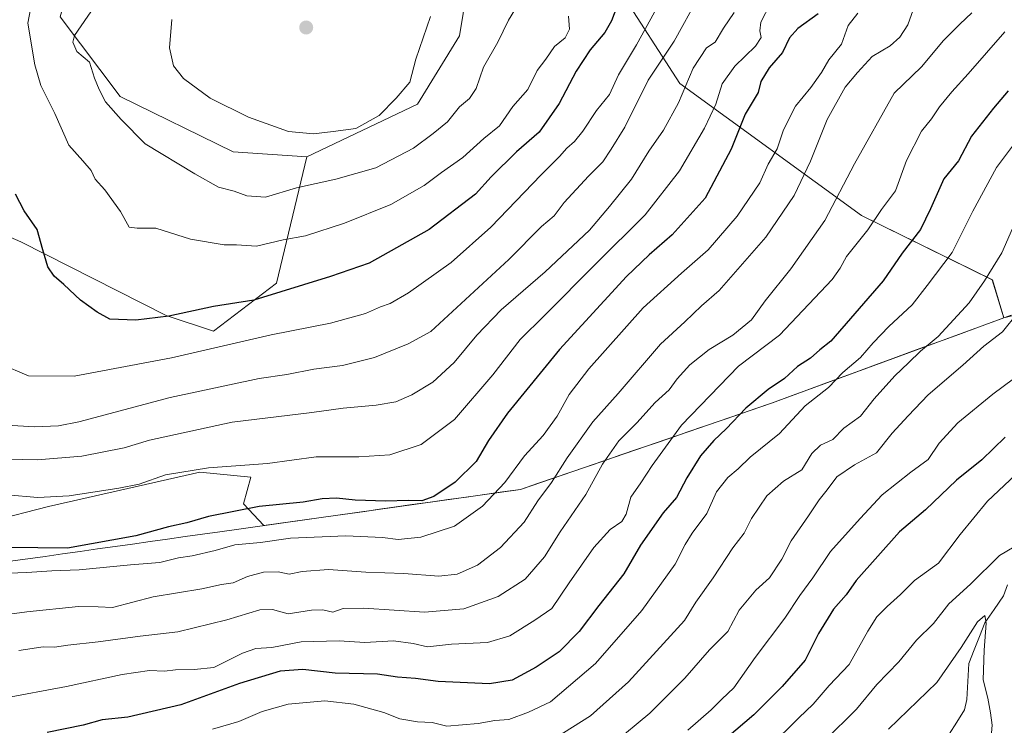
# Model space of a CAD drawing. Units: metres. Extents: x 654893 to 658350, y 4744055 to 4746446.
# Drawn here: x 656454 to 656719, y 4745471 to 4745661 of the extents above; entities that cross this region are included whole.
import ezdxf

# ---------------------------------------------------------------- set-up
doc = ezdxf.new("R2010")
doc.units = ezdxf.units.M
doc.header["$MEASUREMENT"] = 0
for name, color, linetype, lineweight in [('Arbolado forestal CxS', 92, 'Continuous', 0), ('Carátula', 7, 'Continuous', 5), ('Corriente natural lineal', 142, 'Continuous', 13), ('Curva de nivel maestra', 36, 'Continuous', 30), ('Curva de nivel normal', 36, 'Continuous', 0), ('Entidad de ámbito territorial', 19, 'Continuous', 0), ('Entidad de ámbito territorial CxS', 92, 'Continuous', 0), ('Matorral CxS', 135, 'Continuous', 0), ('Municipio', 9, 'Continuous', 13), ('Municipio CxS', 142, 'Continuous', 0), ('Pastizal CxS', 92, 'Continuous', 0), ('Punto de cota en terreno', 7, 'Continuous', 0)]:
    doc.layers.add(name, color=color, linetype=linetype, lineweight=lineweight)

# ---------------------------------------------------------------- blocks, each defined once
blk = doc.blocks.new('*U151')
at = {"layer": 'Arbolado forestal CxS', "color": 92, "linetype": 'Continuous', "lineweight": 0}
for points in [[(656861.4613, 4745599.2237, 900.6176), (656822.4175, 4745607.1301, 888.222), (656775.7569, 4745591.2461, 881.8399), (656751.9303, 4745589.2609, 877.83), (656718.8241, 4745580.8257, 884.1239), (656715.7457, 4745591.1143, 888.0279), (656680.5095, 4745608.4011, 904.9092), (656631.6497, 4745643.9269, 934.2111), (656615.3815, 4745669.1197, 948.5598), (656617.0477, 4745685.6733, 952.4098), (656637.7747, 4745703.7767, 947.5187), (656696.2141, 4745740.9543, 936.1384), (656710.3843, 4745765.0547, 939.0962), (656734.4725, 4745791.9899, 944.7245), (656782.6463, 4745777.8127, 936.7593), (656808.1511, 4745787.7363, 942.8925), (656823.7379, 4745783.4833, 945.522), (656839.3231, 4745749.4585, 945.9776), (656864.8275, 4745743.7875, 941.9019)], [(656592.0313, 4745828.9213, 961.7603), (656595.2857, 4745805.3251, 965.2024), (656589.5899, 4745797.1883, 964.1101), (656583.8941, 4745798.0013, 963.0067), (656574.1303, 4745806.1381, 959.8111), (656570.0613, 4745809.3931, 958.3099), (656569.1607, 4745809.0455, 958.1167), (656563.7573, 4745806.9601, 957.1888), (656550.4709, 4745758.4495, 958.7484), (656487.4823, 4745715.4229, 954.4859), (656469.6803, 4745695.6435, 955.5303), (656468.9671, 4745677.1557, 958.3466), (656464.7387, 4745661.8363, 958.9938), (656480.9523, 4745640.4577, 961.0253), (656511.3545, 4745625.5697, 961.9895), (656531.1881, 4745624.1513, 961.4073), (656523.0297, 4745590.2113, 949.2152), (656506.0449, 4745577.2477, 945.1957), (656493.2611, 4745581.5117, 948.5954), (656454.1721, 4745601.2857, 949.1908), (656431.7657, 4745611.1307, 944.6667)]]:
    blk.add_polyline3d(points, dxfattribs=at)
blk = doc.blocks.new('*U190')
at = {"layer": 'Curva de nivel normal', "color": 36, "linetype": 'Continuous', "lineweight": 0}
blk.add_polyline3d([(656627.24, 4745667.64, 945), (656619.9, 4745654.31, 945), (656615.07, 4745646.28, 945), (656612.71, 4745640.99, 945), (656609.15, 4745636.7, 945), (656605.5, 4745631.13, 945), (656603.24, 4745628.3, 945), (656601.2, 4745626.55, 945), (656599.21, 4745624.27, 945), (656594.23, 4745619.38, 945), (656580.74, 4745605.29, 945), (656570.04, 4745595.71, 945), (656558.57, 4745587.56, 945), (656553.6, 4745584.68, 945), (656551.03, 4745583.81, 945), (656547, 4745582.01, 945), (656537.54, 4745579.4, 945), (656521.6, 4745576.29, 945), (656494.75, 4745570.09, 945), (656468.56, 4745565.14, 945), (656456.2, 4745565.2, 945), (656448.52, 4745568.44, 945)], dxfattribs=at)
blk = doc.blocks.new('*U197')
at = {"layer": 'Curva de nivel normal', "color": 36, "linetype": 'Continuous', "lineweight": 0}
blk.add_polyline3d([(656601.65, 4745662.03, 955), (656601.87, 4745658.58, 955), (656600.72, 4745656.27, 955), (656597.84, 4745653.87, 955), (656595.5, 4745650.51, 955), (656593.15, 4745647.46, 955), (656590.67, 4745642.29, 955), (656586.62, 4745637.74, 955), (656583.02, 4745632.57, 955), (656578.82, 4745629.11, 955), (656573.15, 4745624.04, 955), (656567.42, 4745620, 955), (656562.76, 4745616.49, 955), (656553.78, 4745611.37, 955), (656541.34, 4745606.32, 955), (656530.82, 4745602.97, 955), (656524.84, 4745601.85, 955), (656517.6, 4745600.16, 955), (656512.24, 4745600.49, 955), (656508.92, 4745600.48, 955), (656499.82, 4745602.01, 955), (656490.48, 4745605.02, 955), (656485.48, 4745604.95, 955), (656483.38, 4745605.22, 955), (656481.01, 4745609.52, 955), (656476.78, 4745615.29, 955), (656474.16, 4745618.22, 955), (656473.09, 4745620.49, 955), (656470.82, 4745623.15, 955), (656467.08, 4745627.33, 955), (656463.32, 4745635.82, 955), (656459.51, 4745643.39, 955), (656457.93, 4745648.98, 955), (656456.06, 4745660.18, 955), (656457.42, 4745667.31, 955)], dxfattribs=at)
blk = doc.blocks.new('*U198')
at = {"layer": 'Curva de nivel normal', "color": 36, "linetype": 'Continuous', "lineweight": 0}
blk.add_polyline3d([(656679.56, 4745662.85, 920), (656676.91, 4745659.51, 920), (656675.12, 4745654.51, 920), (656671.77, 4745650.33, 920), (656669.76, 4745646.91, 920), (656666.86, 4745642.83, 920), (656662.72, 4745637.8, 920), (656659.53, 4745631.47, 920), (656657.77, 4745626.34, 920), (656655.41, 4745622.18, 920), (656653.14, 4745617.18, 920), (656647.02, 4745608.18, 920), (656639.27, 4745599.18, 920), (656632.05, 4745592.85, 920), (656621.76, 4745583.5, 920), (656607.07, 4745567.16, 920), (656601.78, 4745560.18, 920), (656598.62, 4745554.34, 920), (656594.85, 4745549.17, 920), (656589.78, 4745543.68, 920), (656584.47, 4745536.51, 920), (656578.45, 4745530.18, 920), (656570.92, 4745524.73, 920), (656561.86, 4745521.84, 920), (656555.74, 4745521.18, 920), (656551.52, 4745521.72, 920), (656541.65, 4745522.17, 920), (656526.77, 4745521.51, 920), (656518.68, 4745520.36, 920), (656511.81, 4745519.74, 920), (656506.53, 4745518.19, 920), (656500.34, 4745516.76, 920), (656496.62, 4745516.22, 920), (656491.6, 4745515.03, 920), (656483.71, 4745514.4, 920), (656469.84, 4745513, 920), (656462.54, 4745512.77, 920), (656455.77, 4745512.31, 920), (656450.95, 4745512.16, 920)], dxfattribs=at)
blk = doc.blocks.new('*U201')
at = {"layer": 'Curva de nivel normal', "color": 36, "linetype": 'Continuous', "lineweight": 0}
blk.add_polyline3d([(656655.98, 4745665.51, 930), (656653.4, 4745660.49, 930), (656653.16, 4745658.09, 930), (656653.53, 4745656.28, 930), (656652.01, 4745654.01, 930), (656646.45, 4745648.64, 930), (656642.99, 4745643.85, 930), (656641.29, 4745638.37, 930), (656638.29, 4745631.94, 930), (656631.5, 4745620.46, 930), (656622.28, 4745608.55, 930), (656608.96, 4745595.43, 930), (656595.19, 4745581.47, 930), (656588.62, 4745574.98, 930), (656581.22, 4745565.51, 930), (656570.9, 4745553.51, 930), (656561.93, 4745546.76, 930), (656553.48, 4745544, 930), (656545.21, 4745543.45, 930), (656533.66, 4745543.42, 930), (656520.56, 4745541.67, 930), (656504.7, 4745540.43, 930), (656493.15, 4745538.62, 930), (656486.01, 4745536.11, 930), (656480.54, 4745534.96, 930), (656467.15, 4745532.96, 930), (656458.73, 4745532.5, 930), (656450.43, 4745533.23, 930)], dxfattribs=at)
blk = doc.blocks.new('*U203')
at = {"layer": 'Curva de nivel normal', "color": 36, "linetype": 'Continuous', "lineweight": 0}
blk.add_polyline3d([(656588.14, 4745665.34, 960), (656585.45, 4745661, 960), (656582.64, 4745655.1, 960), (656578.72, 4745648.32, 960), (656576.78, 4745642.6, 960), (656574.96, 4745639.88, 960), (656572.25, 4745637.61, 960), (656569.01, 4745633.58, 960), (656565.15, 4745630.48, 960), (656559.89, 4745626.54, 960), (656549.77, 4745621.24, 960), (656539.02, 4745618.15, 960), (656528.41, 4745615.88, 960), (656520.08, 4745613.31, 960), (656514.99, 4745613.69, 960), (656511.65, 4745614.92, 960), (656507.35, 4745616, 960), (656501.06, 4745619.66, 960), (656487.68, 4745627.71, 960), (656481.22, 4745634.25, 960), (656476.93, 4745638.96, 960), (656475.3, 4745642.32, 960), (656474.04, 4745645.4, 960), (656472.63, 4745649.72, 960), (656469.26, 4745652.54, 960), (656468.14, 4745655.06, 960), (656468.62, 4745656.85, 960), (656474.02, 4745664.68, 960)], dxfattribs=at)
blk = doc.blocks.new('*U226')
at = {"layer": 'Curva de nivel normal', "color": 36, "linetype": 'Continuous', "lineweight": 0}
blk.add_polyline3d([(656636.62, 4745667.28, 940), (656630.04, 4745655.31, 940), (656623.12, 4745644.79, 940), (656616.77, 4745632.16, 940), (656613.16, 4745626.27, 940), (656610.9, 4745622.87, 940), (656606.97, 4745619.03, 940), (656600.43, 4745611.89, 940), (656597.78, 4745608.34, 940), (656594.39, 4745605.43, 940), (656585.54, 4745596.58, 940), (656564.54, 4745577.21, 940), (656558.48, 4745573.84, 940), (656549.4, 4745570.18, 940), (656540.82, 4745567.98, 940), (656533.07, 4745567.02, 940), (656525.82, 4745565.61, 940), (656518.32, 4745564.49, 940), (656494.39, 4745559.42, 940), (656469.74, 4745552.89, 940), (656464.31, 4745551.81, 940), (656457.81, 4745551.5, 940), (656450.41, 4745552, 940)], dxfattribs=at)
blk = doc.blocks.new('*U230')
at = {"layer": 'Curva de nivel normal', "color": 36, "linetype": 'Continuous', "lineweight": 0}
blk.add_polyline3d([(656646.23, 4745663.01, 935), (656643.38, 4745658.83, 935), (656641.16, 4745655.07, 935), (656638.82, 4745653.54, 935), (656635.18, 4745648.04, 935), (656631.25, 4745638.76, 935), (656627.2, 4745631.38, 935), (656623.25, 4745625.76, 935), (656618.58, 4745618.21, 935), (656612.71, 4745610.81, 935), (656607.3, 4745604.48, 935), (656595.33, 4745593.28, 935), (656583.54, 4745583.04, 935), (656576.92, 4745576.17, 935), (656570.83, 4745568.79, 935), (656565.07, 4745563.57, 935), (656559.48, 4745560.12, 935), (656555.15, 4745558.26, 935), (656549.88, 4745557.32, 935), (656540.99, 4745556.54, 935), (656532.49, 4745555.34, 935), (656511.05, 4745552.75, 935), (656488.82, 4745547.95, 935), (656482, 4745545.88, 935), (656470.57, 4745543.58, 935), (656458.67, 4745542.62, 935), (656446.82, 4745542.92, 935)], dxfattribs=at)
blk = doc.blocks.new('*U238')
at = {"layer": 'Curva de nivel maestra', "color": 36, "linetype": 'Continuous', "lineweight": 30}
blk.add_polyline3d([(656668.89, 4745662.65, 925), (656663.36, 4745658.72, 925), (656661.11, 4745656.2, 925), (656659.26, 4745652.27, 925), (656655.69, 4745648.18, 925), (656653.42, 4745644.51, 925), (656652.67, 4745641.51, 925), (656649.16, 4745635.69, 925), (656645.44, 4745626.23, 925), (656638.43, 4745613.03, 925), (656629.58, 4745603.18, 925), (656623.32, 4745597.85, 925), (656617.21, 4745592, 925), (656599.2, 4745572.34, 925), (656585.22, 4745555.18, 925), (656580.08, 4745547.85, 925), (656576.8, 4745542.2, 925), (656571.12, 4745536.59, 925), (656565.39, 4745532.73, 925), (656562.15, 4745531.59, 925), (656558.45, 4745531.68, 925), (656552.42, 4745531.5, 925), (656544.15, 4745531.76, 925), (656539.15, 4745532.32, 925), (656535.32, 4745532.1, 925), (656530.16, 4745531.22, 925), (656518.32, 4745530.1, 925), (656504.66, 4745527.4, 925), (656498.86, 4745525.64, 925), (656493.91, 4745524.58, 925), (656485.15, 4745522.17, 925), (656466.69, 4745518.86, 925), (656450.8, 4745519.01, 925)], dxfattribs=at)
blk = doc.blocks.new('*U242')
at = {"layer": 'Curva de nivel maestra', "color": 36, "linetype": 'Continuous', "lineweight": 30}
blk.add_polyline3d([(656615.38, 4745666.55, 950), (656613.24, 4745660.79, 950), (656611.41, 4745657.63, 950), (656607.42, 4745652.96, 950), (656603.65, 4745647.29, 950), (656599.11, 4745638.51, 950), (656593.74, 4745630.85, 950), (656587.67, 4745625.51, 950), (656580.85, 4745618.83, 950), (656576.62, 4745614.11, 950), (656564.15, 4745604.6, 950), (656547.92, 4745595.54, 950), (656537.55, 4745591.95, 950), (656516.93, 4745585.6, 950), (656506.02, 4745583.87, 950), (656493.98, 4745581.29, 950), (656485.15, 4745580.2, 950), (656478.17, 4745580.5, 950), (656474.72, 4745582.42, 950), (656470.21, 4745585.58, 950), (656465.78, 4745589.81, 950), (656463.11, 4745592.09, 950), (656461.42, 4745594.61, 950), (656460.05, 4745599.13, 950), (656458.53, 4745604.62, 950), (656455.03, 4745609.62, 950), (656452.7, 4745614.1, 950)], dxfattribs=at)
blk = doc.blocks.new('5PATER')
at = {"layer": 'Carátula', "linetype": 'Continuous', "lineweight": 5}
h = blk.add_hatch(color=250, dxfattribs=at)
edge = h.paths.add_edge_path()
edge.add_ellipse((0, 0.01), major_axis=(-1.33, -1.34), ratio=0.999422, start_angle=0, end_angle=360)

msp = doc.modelspace()

# ---------------------------------------------------------------- linework, layer by layer
at = {"layer": 'Arbolado forestal CxS', "color": 92, "linetype": 'Continuous', "lineweight": 0}
for points in [[(656592.03, 4745828.92, 961.76), (656595.29, 4745805.33, 965.2), (656589.59, 4745797.19, 964.11), (656583.89, 4745798, 963.01), (656574.13, 4745806.14, 959.81), (656570.06, 4745809.39, 958.31), (656569.16, 4745809.05, 958.12), (656563.76, 4745806.96, 957.19), (656550.47, 4745758.45, 958.75), (656487.48, 4745715.42, 954.49), (656469.68, 4745695.64, 955.53), (656468.97, 4745677.16, 958.35), (656464.74, 4745661.84, 958.99), (656480.95, 4745640.46, 961.03), (656511.35, 4745625.57, 961.99), (656531.19, 4745624.15, 961.41)], [(656864.83, 4745743.79, 941.9), (656839.32, 4745749.46, 945.98), (656823.74, 4745783.48, 945.52), (656808.15, 4745787.74, 942.89), (656782.65, 4745777.81, 936.76), (656734.47, 4745791.99, 944.72), (656710.38, 4745765.05, 939.1), (656696.21, 4745740.95, 936.14), (656637.77, 4745703.78, 947.52), (656617.05, 4745685.67, 952.41), (656615.38, 4745669.12, 948.56), (656631.65, 4745643.93, 934.21), (656680.51, 4745608.4, 904.91), (656715.75, 4745591.11, 888.03), (656718.82, 4745580.83, 884.12)], [(656531.19, 4745624.15, 961.41), (656523.03, 4745590.21, 949.22), (656506.04, 4745577.25, 945.2), (656493.26, 4745581.51, 948.6), (656454.17, 4745601.29, 949.19), (656431.77, 4745611.13, 944.67), (656421.74, 4745600.81, 942.29), (656416.15, 4745591.2, 941.13), (656430.16, 4745554.03, 938.27), (656417.33, 4745542.44, 933.12), (656396.16, 4745522.88, 927.11), (656370.4, 4745500.89, 923.65), (656371.34, 4745480.56, 917.61), (656384.79, 4745473.54, 911.61)], [(656430.8, 4745522.21, 924.7), (656461.64, 4745530.09, 927.4), (656502.33, 4745539.28, 928.04), (656516.11, 4745537.96, 927.67), (656514.14, 4745530.74, 923.31), (656519.58, 4745524.91, 919.92), (656538.88, 4745527.63, 920.86), (656588.73, 4745534.65, 915.66), (656656.25, 4745557.85, 896.51), (656712.03, 4745578.35, 885.03), (656718.82, 4745580.83, 884.12), (656751.93, 4745589.26, 877.83), (656775.76, 4745591.25, 881.84), (656822.42, 4745607.13, 888.22), (656861.46, 4745599.22, 900.62)], [(657076.1, 4745517.25, 987.01), (657072.64, 4745516.64, 986.11), (657068.89, 4745515.98, 985.09), (657057.96, 4745515.6, 982.32), (657045.87, 4745515.24, 978.65), (657028.96, 4745514.79, 973.19), (657025.03, 4745514.69, 971.94), (656994.67, 4745513.24, 961.72), (656979.68, 4745512.46, 956.28), (656966.47, 4745511.87, 951.04), (656955.64, 4745512.25, 947.15), (656946.19, 4745513.19, 943.68), (656929.85, 4745514.39, 937.93), (656889.93, 4745525.72, 926.83), (656871.06, 4745551.53, 918.48), (656864.15, 4745580.95, 906.55), (656861.46, 4745599.22, 900.62), (656822.42, 4745607.13, 888.22), (656775.76, 4745591.25, 881.84), (656751.93, 4745589.26, 877.83), (656718.82, 4745580.83, 884.12)], [(657076.1, 4745517.25, 987.01), (657072.64, 4745516.64, 986.11), (657068.89, 4745515.98, 985.09), (657057.96, 4745515.6, 982.32), (657045.87, 4745515.24, 978.65), (657028.96, 4745514.79, 973.19), (657025.03, 4745514.69, 971.94), (656994.67, 4745513.24, 961.72), (656979.68, 4745512.46, 956.28), (656966.47, 4745511.87, 951.04), (656955.64, 4745512.25, 947.15), (656946.19, 4745513.19, 943.68), (656929.85, 4745514.39, 937.93), (656889.93, 4745525.72, 926.83), (656871.06, 4745551.53, 918.48), (656864.15, 4745580.95, 906.55), (656861.46, 4745599.22, 900.62), (656822.42, 4745607.13, 888.22), (656775.76, 4745591.25, 881.84), (656751.93, 4745589.26, 877.83), (656718.82, 4745580.83, 884.12)], [(656718.82, 4745580.83, 884.12), (656712.03, 4745578.35, 885.03), (656656.25, 4745557.85, 896.51), (656588.73, 4745534.65, 915.66), (656538.88, 4745527.63, 920.86), (656519.58, 4745524.91, 919.92), (656514.14, 4745530.74, 923.31), (656516.11, 4745537.96, 927.67), (656502.33, 4745539.28, 928.04), (656461.64, 4745530.09, 927.4), (656430.8, 4745522.21, 924.7), (656418.33, 4745512.37, 920.59), (656406.51, 4745494, 914.14), (656401.66, 4745486.98, 912.35), (656399.83, 4745485.46, 912.15), (656385.39, 4745474.01, 911.62), (656384.79, 4745473.54, 911.61)]]:
    msp.add_polyline3d(points, dxfattribs=at)
at = {"layer": 'Corriente natural lineal', "color": 142, "linetype": 'Continuous', "lineweight": 13}
msp.add_polyline3d([(656719.79, 4745509, 862.38), (656718.77, 4745506.03, 861.99), (656716.25, 4745502.38, 860.75), (656713.72, 4745498.72, 860.63), (656712.29, 4745495.09, 859.54), (656710.85, 4745491.46, 859.12), (656709.42, 4745487.83, 859.11), (656709.13, 4745482.95, 858.74), (656708.84, 4745478.07, 857.56), (656708.24, 4745475.31, 857.39), (656706.19, 4745472.04, 857.39), (656704.14, 4745468.76, 857.06), (656702.09, 4745465.49, 855.68), (656700.53, 4745462.26, 854.81), (656698.97, 4745459.03, 854.4), (656697.42, 4745455.8, 853.96), (656696.63, 4745451.28, 853.25), (656695.84, 4745446.76, 852.35), (656696.42, 4745443.88, 851.72), (656697, 4745441, 851.89)], dxfattribs=at)
at = {"layer": 'Curva de nivel maestra', "color": 36, "linetype": 'Continuous', "lineweight": 30}
for points in [[(656719.99, 4745642, 900), (656716.1, 4745637.25, 900), (656710.14, 4745629.72, 900), (656706.62, 4745623.08, 900), (656702.7, 4745618.26, 900), (656699.14, 4745610.19, 900), (656696.45, 4745604.59, 900), (656691.49, 4745598.26, 900), (656686.38, 4745590.84, 900), (656672.26, 4745574.53, 900), (656669.34, 4745572.21, 900), (656666.82, 4745569.99, 900), (656663.28, 4745567.76, 900), (656659.79, 4745564.5, 900), (656655.41, 4745561.6, 900), (656649.34, 4745556.53, 900), (656644.06, 4745550.94, 900), (656640.72, 4745547.85, 900), (656637.16, 4745543.74, 900), (656633.5, 4745537.76, 900), (656630.72, 4745532.49, 900), (656627.12, 4745528.37, 900), (656621.04, 4745519.68, 900), (656616.57, 4745511.98, 900), (656609.78, 4745503.39, 900), (656604.53, 4745496.39, 900), (656599.08, 4745490.94, 900), (656592.89, 4745486.81, 900), (656586.45, 4745483.27, 900), (656580.34, 4745482.36, 900), (656566.58, 4745482.94, 900), (656560.4, 4745483.72, 900), (656555.59, 4745484.11, 900), (656550.24, 4745484.89, 900), (656538.8, 4745485.16, 900), (656530.11, 4745486.14, 900), (656524.03, 4745485.72, 900), (656513.03, 4745482.38, 900), (656497.28, 4745476.66, 900), (656482.96, 4745473.35, 900), (656476.04, 4745472.64, 900), (656470.96, 4745471.18, 900), (656461.22, 4745469.24, 900)], [(656719.23, 4745548.77, 875), (656712.95, 4745542.66, 875), (656706.07, 4745537.16, 875), (656697.72, 4745529.13, 875), (656690.78, 4745523.2, 875), (656679.08, 4745510.18, 875), (656676.35, 4745506.32, 875), (656672.99, 4745502.39, 875), (656668.92, 4745495.87, 875), (656665.37, 4745488.72, 875), (656659.16, 4745481.58, 875), (656651.55, 4745473.97, 875), (656640.06, 4745464.2, 875)]]:
    msp.add_polyline3d(points, dxfattribs=at)
at = {"layer": 'Curva de nivel normal', "color": 36, "linetype": 'Continuous', "lineweight": 0}
for points in [[(656449.78, 4745500.86, 915), (656455.77, 4745501.74, 915), (656469.68, 4745503.12, 915), (656475.03, 4745503.06, 915), (656478.82, 4745502.89, 915), (656489.79, 4745505.76, 915), (656502.91, 4745507.93, 915), (656508.24, 4745509.08, 915), (656511.35, 4745509.47, 915), (656515.21, 4745511.24, 915), (656519.5, 4745512.41, 915), (656523.46, 4745512.49, 915), (656526.41, 4745511.84, 915), (656529.9, 4745512.53, 915), (656537, 4745513.08, 915), (656547.03, 4745512.36, 915), (656557.3, 4745512.01, 915), (656566.75, 4745511.34, 915), (656571.63, 4745511.82, 915), (656577.15, 4745514.29, 915), (656583.36, 4745519.06, 915), (656589.67, 4745525.84, 915), (656593.37, 4745531.56, 915), (656597.07, 4745536.48, 915), (656601.28, 4745543.19, 915), (656608.14, 4745552.85, 915), (656615.01, 4745560.51, 915), (656626.36, 4745573.74, 915), (656632.94, 4745579.77, 915), (656637.4, 4745584.08, 915), (656642.2, 4745588.18, 915), (656654.72, 4745602.58, 915), (656662.37, 4745613.77, 915), (656666.82, 4745623.01, 915), (656671.32, 4745634.25, 915), (656676.15, 4745642.98, 915), (656679.4, 4745646.9, 915), (656683.43, 4745651.23, 915), (656688.21, 4745654.1, 915), (656690.84, 4745656.4, 915), (656692.96, 4745659.71, 915), (656694.43, 4745663.73, 915)], [(656453.64, 4745491.34, 910), (656460.15, 4745492.26, 910), (656463.26, 4745492.21, 910), (656466.78, 4745492.77, 910), (656475.03, 4745493.6, 910), (656486.34, 4745495.12, 910), (656496.4, 4745496.32, 910), (656509.6, 4745499.54, 910), (656518.56, 4745502.26, 910), (656521.94, 4745502.3, 910), (656526.14, 4745501.16, 910), (656532.44, 4745502.13, 910), (656535.51, 4745502.21, 910), (656538.15, 4745501.62, 910), (656540.97, 4745502.57, 910), (656546.48, 4745502.73, 910), (656562.82, 4745501.64, 910), (656573.48, 4745502.5, 910), (656582.68, 4745505.84, 910), (656590, 4745510.52, 910), (656595.21, 4745516.51, 910), (656599.39, 4745523.23, 910), (656606.26, 4745533.3, 910), (656610.76, 4745541.44, 910), (656615.15, 4745547.75, 910), (656620.06, 4745552.59, 910), (656624.96, 4745558.04, 910), (656628.71, 4745561.46, 910), (656630.87, 4745564.4, 910), (656634.28, 4745568.21, 910), (656639.47, 4745572.3, 910), (656645.92, 4745576.21, 910), (656650.94, 4745580.27, 910), (656654.57, 4745585.41, 910), (656661.53, 4745594.05, 910), (656670.65, 4745607.04, 910), (656678.62, 4745622.32, 910), (656689.33, 4745641.3, 910), (656696.67, 4745648.4, 910), (656702.58, 4745655.48, 910), (656706.96, 4745659.93, 910), (656710.2, 4745662.94, 910)], [(656494.8, 4745661.13, 965), (656494.18, 4745653.55, 965), (656495.28, 4745648.65, 965), (656497.94, 4745645.3, 965), (656505.17, 4745639.96, 965), (656515.43, 4745634.85, 965), (656526.22, 4745631.01, 965), (656532.98, 4745630.34, 965)], [(656532.98, 4745630.34, 965), (656538.29, 4745630.99, 965), (656544.33, 4745631.86, 965), (656550.66, 4745635.36, 965), (656555.26, 4745640.02, 965), (656558.88, 4745644.26, 965), (656560.54, 4745650.51, 965), (656564.51, 4745661.93, 965)], [(656449.15, 4745478.41, 905), (656466.48, 4745481.6, 905), (656481.48, 4745484.84, 905), (656488.82, 4745485.94, 905), (656492.82, 4745485.78, 905), (656495.83, 4745486.12, 905), (656500.82, 4745486.22, 905), (656506.15, 4745486.75, 905), (656513.82, 4745490.57, 905), (656517.48, 4745491.84, 905), (656521.78, 4745492.13, 905), (656529.64, 4745493.59, 905), (656539.85, 4745493.88, 905), (656546.75, 4745493.47, 905), (656554.48, 4745493.94, 905), (656559.84, 4745493.18, 905), (656563.66, 4745492.33, 905), (656570.15, 4745493.04, 905), (656579.82, 4745493.46, 905), (656585.83, 4745495.26, 905), (656592.53, 4745499.49, 905), (656597.16, 4745502.64, 905), (656601.82, 4745509.55, 905), (656608.44, 4745519.03, 905), (656612.87, 4745523.86, 905), (656616, 4745526.02, 905), (656617.18, 4745528.02, 905), (656618.39, 4745532.58, 905), (656621.1, 4745536.4, 905), (656624.16, 4745541.1, 905), (656632.03, 4745551.95, 905), (656647.42, 4745567.85, 905), (656658.42, 4745576.18, 905), (656672.64, 4745591.18, 905), (656674.82, 4745594.18, 905), (656676.46, 4745597.38, 905), (656682.2, 4745604.58, 905), (656685.87, 4745610.03, 905), (656689.71, 4745615.02, 905), (656692.66, 4745623.22, 905), (656696.71, 4745631.13, 905), (656699.38, 4745634.4, 905), (656701.53, 4745637.61, 905), (656704.82, 4745641.7, 905), (656709.22, 4745646.51, 905), (656719.08, 4745657.85, 905)], [(656505.77, 4745470.12, 895), (656512.82, 4745472.19, 895), (656519.15, 4745474.92, 895), (656526.13, 4745476.81, 895), (656536.06, 4745477.72, 895), (656543.8, 4745476.86, 895), (656551.92, 4745474.59, 895), (656556.24, 4745472.93, 895), (656560.95, 4745472.13, 895), (656564.96, 4745471.94, 895), (656568.9, 4745470.94, 895), (656577.32, 4745471.68, 895), (656581.75, 4745472.44, 895), (656585.57, 4745472.73, 895), (656590.82, 4745474.7, 895), (656596.82, 4745477.49, 895), (656608.92, 4745487.82, 895), (656621.35, 4745502.03, 895), (656630.39, 4745514.51, 895), (656633.02, 4745519.85, 895), (656634.91, 4745522.85, 895), (656638.87, 4745528.22, 895), (656641.46, 4745533.99, 895), (656644.56, 4745537.88, 895), (656647.3, 4745540.24, 895), (656650.54, 4745543.32, 895), (656658.48, 4745549.71, 895), (656665.35, 4745557.12, 895), (656671.6, 4745562.11, 895), (656675.53, 4745566.18, 895), (656680.29, 4745570.18, 895), (656683.63, 4745574.16, 895), (656687.87, 4745578.56, 895), (656694.15, 4745584.36, 895), (656698.22, 4745589.55, 895), (656704.92, 4745598.4, 895), (656710.51, 4745609.54, 895), (656716.84, 4745621.29, 895), (656721.96, 4745628.16, 895)], [(656721.84, 4745606.35, 890), (656718.35, 4745598.39, 890), (656713.63, 4745590.85, 890), (656709.52, 4745584.85, 890), (656701.14, 4745575.85, 890), (656696.4, 4745571.9, 890), (656693.18, 4745568.71, 890), (656689.46, 4745565.28, 890), (656683.93, 4745559.04, 890), (656680.29, 4745554.4, 890), (656675.77, 4745551.13, 890), (656672.82, 4745548.07, 890), (656669.48, 4745546.59, 890), (656667.15, 4745544.37, 890), (656664.48, 4745539.93, 890), (656659.48, 4745536.89, 890), (656655.02, 4745532.89, 890), (656650.94, 4745526.82, 890), (656648.89, 4745522.86, 890), (656645.88, 4745518.93, 890), (656640.62, 4745510.85, 890), (656635.89, 4745504.34, 890), (656632.86, 4745499.39, 890), (656617.82, 4745482.9, 890), (656607.57, 4745473.7, 890), (656597.84, 4745467.62, 890)], [(656722.5, 4745582.12, 885), (656718.48, 4745577.09, 885), (656713.48, 4745573.22, 885), (656707.82, 4745568.07, 885), (656698.48, 4745560.15, 885), (656693.06, 4745554.47, 885), (656688.81, 4745549.82, 885), (656684.6, 4745544.51, 885), (656678.67, 4745541.28, 885), (656673.87, 4745538.05, 885), (656671.28, 4745534.51, 885), (656669.14, 4745531.85, 885), (656666.28, 4745527.51, 885), (656661.6, 4745520.85, 885), (656659.08, 4745515.85, 885), (656655.71, 4745510.85, 885), (656652.06, 4745507.51, 885), (656647.62, 4745502.14, 885), (656644.56, 4745496.37, 885), (656639.62, 4745491.48, 885), (656632.92, 4745483.85, 885), (656623.49, 4745474.42, 885), (656613.55, 4745466.14, 885)], [(656721.43, 4745564.39, 880), (656715.9, 4745560.28, 880), (656706.48, 4745552.56, 880), (656701.42, 4745547.15, 880), (656698.5, 4745542.7, 880), (656693.81, 4745539.28, 880), (656686.08, 4745533.17, 880), (656680.15, 4745526.85, 880), (656672.2, 4745517.96, 880), (656667.43, 4745510.9, 880), (656663.92, 4745506.07, 880), (656659.92, 4745500, 880), (656651.92, 4745489.44, 880), (656646.13, 4745481.28, 880), (656642.92, 4745478.17, 880), (656640.07, 4745475.3, 880), (656633.72, 4745469.81, 880)], [(656722, 4745538.62, 870), (656714.48, 4745531.51, 870), (656707.1, 4745522.51, 870), (656701.24, 4745514.85, 870), (656694.8, 4745510.18, 870), (656691.02, 4745506.34, 870), (656687.39, 4745503.15, 870), (656684.66, 4745500.34, 870), (656682.24, 4745496.51, 870), (656677.24, 4745487.51, 870), (656671.81, 4745481.85, 870), (656667.53, 4745476.85, 870), (656663.62, 4745473.2, 870), (656655.68, 4745465.25, 870)], [(656721.64, 4745519.24, 865), (656717.68, 4745516.91, 865), (656709.84, 4745509.18, 865), (656704.06, 4745503.85, 865), (656699.87, 4745498.57, 865), (656695.29, 4745494.07, 865), (656690.6, 4745488.24, 865), (656684.68, 4745482.18, 865), (656679.18, 4745475.48, 865), (656670.62, 4745467.04, 865)], [(656715.15, 4745464.84, 860), (656715.73, 4745471.18, 860), (656715.25, 4745474.51, 860), (656714.56, 4745478.46, 860), (656713.29, 4745483.37, 860), (656713.56, 4745491.38, 860), (656714.13, 4745498.68, 860), (656713.76, 4745500.72, 860), (656711.77, 4745498.98, 860), (656707.38, 4745492.13, 860), (656700.82, 4745482.66, 860), (656687.75, 4745470.16, 860)]]:
    msp.add_polyline3d(points, dxfattribs=at)
at = {"layer": 'Entidad de ámbito territorial', "color": 19, "linetype": 'Continuous', "lineweight": 0}
msp.add_polyline3d([(656720.83, 4745581.58, 885.38), (656716.43, 4745579.97, 886.38), (656712.04, 4745578.37, 886.92), (656707.42, 4745576.67, 887.9), (656702.79, 4745574.97, 889), (656698.17, 4745573.27, 889.82), (656693.54, 4745571.57, 890.85), (656688.92, 4745569.87, 891.72), (656684.29, 4745568.18, 892.67), (656679.67, 4745566.48, 893.76), (656675.05, 4745564.78, 895), (656670.42, 4745563.08, 896.09), (656665.8, 4745561.38, 896.61), (656661.17, 4745559.68, 897), (656656.55, 4745557.98, 898.09), (656656.26, 4745557.87, 898.17), (656651.76, 4745556.32, 899.37), (656647.26, 4745554.78, 899.99), (656642.76, 4745553.23, 901.16), (656638.25, 4745551.68, 902.24), (656633.75, 4745550.14, 903.56), (656629.25, 4745548.59, 904.87), (656624.75, 4745547.04, 906.19), (656620.25, 4745545.5, 907.54), (656615.75, 4745543.95, 908.75), (656611.25, 4745542.4, 909.72), (656606.75, 4745540.86, 911.91), (656602.24, 4745539.31, 913.36), (656597.74, 4745537.76, 915.17), (656593.24, 4745536.22, 916.21), (656588.74, 4745534.67, 917.49), (656583.87, 4745533.98, 919.29), (656579, 4745533.3, 920.67), (656574.13, 4745532.61, 921.91), (656569.25, 4745531.93, 923.25), (656564.38, 4745531.24, 923.98), (656559.51, 4745530.56, 924.07), (656554.64, 4745529.87, 923.87), (656550.7, 4745529.31, 923.63), (656546.76, 4745528.76, 923.39), (656542.82, 4745528.21, 922.85), (656538.88, 4745527.65, 922.48), (656534.44, 4745527.02, 922.17), (656530, 4745526.4, 921.92), (656525.56, 4745525.77, 921.72), (656521.11, 4745525.15, 921.66), (656516.67, 4745524.52, 921.54), (656512.23, 4745523.9, 921.69), (656507.79, 4745523.27, 921.83), (656503.08, 4745522.61, 921.89), (656498.38, 4745521.95, 922.29), (656493.67, 4745521.28, 922.61), (656488.96, 4745520.62, 922.95), (656484.25, 4745519.96, 923.01), (656479.54, 4745519.29, 923.17), (656474.84, 4745518.63, 923.92), (656470.13, 4745517.97, 924.16), (656465.42, 4745517.31, 923.99), (656460.71, 4745516.64, 923), (656456.01, 4745515.98, 922.18), (656451.3, 4745515.32, 922.37)], dxfattribs=at)
at = {"layer": 'Entidad de ámbito territorial CxS', "color": 92, "linetype": 'Continuous', "lineweight": 0}
msp.add_polyline3d([(656451.3, 4745515.32, 922.37), (656456.01, 4745515.98, 922.18), (656460.71, 4745516.64, 923), (656465.42, 4745517.31, 923.99), (656470.13, 4745517.97, 924.16), (656474.84, 4745518.63, 923.92), (656479.54, 4745519.29, 923.17), (656484.25, 4745519.96, 923.01), (656488.96, 4745520.62, 922.95), (656493.67, 4745521.28, 922.61), (656498.38, 4745521.95, 922.29), (656503.08, 4745522.61, 921.89), (656507.79, 4745523.27, 921.83), (656512.23, 4745523.9, 921.69), (656516.67, 4745524.52, 921.54), (656521.11, 4745525.15, 921.66), (656525.56, 4745525.77, 921.72), (656530, 4745526.4, 921.92), (656534.44, 4745527.02, 922.17), (656538.88, 4745527.65, 922.48), (656542.82, 4745528.21, 922.85), (656546.76, 4745528.76, 923.39), (656550.7, 4745529.31, 923.63), (656554.64, 4745529.87, 923.87), (656559.51, 4745530.56, 924.07), (656564.38, 4745531.24, 923.98), (656569.25, 4745531.93, 923.25), (656574.13, 4745532.61, 921.91), (656579, 4745533.3, 920.67), (656583.87, 4745533.98, 919.29), (656588.74, 4745534.67, 917.49), (656593.24, 4745536.22, 916.21), (656597.74, 4745537.76, 915.17), (656602.24, 4745539.31, 913.36), (656606.75, 4745540.86, 911.91), (656611.25, 4745542.4, 909.72), (656615.75, 4745543.95, 908.75), (656620.25, 4745545.5, 907.54), (656624.75, 4745547.04, 906.19), (656629.25, 4745548.59, 904.87), (656633.75, 4745550.14, 903.56), (656638.25, 4745551.68, 902.24), (656642.76, 4745553.23, 901.16), (656647.26, 4745554.78, 899.99), (656651.76, 4745556.32, 899.37), (656656.26, 4745557.87, 898.17), (656656.55, 4745557.98, 898.09), (656661.17, 4745559.68, 897), (656665.8, 4745561.38, 896.61), (656670.42, 4745563.08, 896.09), (656675.05, 4745564.78, 895), (656679.67, 4745566.48, 893.76), (656684.29, 4745568.18, 892.67), (656688.92, 4745569.87, 891.72), (656693.54, 4745571.57, 890.85), (656698.17, 4745573.27, 889.82), (656702.79, 4745574.97, 889), (656707.42, 4745576.67, 887.9), (656712.04, 4745578.37, 886.92), (656716.43, 4745579.97, 886.38), (656720.83, 4745581.58, 885.38)], dxfattribs=at)
at = {"layer": 'Matorral CxS', "color": 135, "linetype": 'Continuous', "lineweight": 0}
for points in [[(656804.96, 4745900.55, 968.53), (656793.28, 4745893.47, 967.9), (656779.11, 4745886.38, 967.94), (656769.2, 4745877.87, 967.42), (656764.95, 4745865.12, 964.74), (656745.41, 4745855.97, 966.17), (656717.63, 4745841.41, 965.42), (656681.91, 4745829.51, 965.95), (656687.2, 4745801.73, 959.81), (656660.75, 4745775.27, 959.9), (656639.58, 4745771.3, 962.86), (656614.44, 4745752.78, 963.98), (656601.21, 4745723.68, 962.64), (656577.4, 4745687.96, 963.52), (656572.27, 4745656.75, 962.83), (656560.94, 4745638.33, 961.77), (656531.19, 4745624.15, 961.41)], [(656431.77, 4745611.13, 944.67), (656454.17, 4745601.29, 949.19), (656493.26, 4745581.51, 948.6), (656506.04, 4745577.25, 945.2), (656523.03, 4745590.21, 949.22), (656531.19, 4745624.15, 961.41), (656560.94, 4745638.33, 961.77), (656572.27, 4745656.75, 962.83), (656577.4, 4745687.96, 963.52), (656601.21, 4745723.68, 962.64), (656614.44, 4745752.78, 963.98), (656639.58, 4745771.3, 962.86), (656660.75, 4745775.27, 959.9), (656687.2, 4745801.73, 959.81), (656681.91, 4745829.51, 965.95)], [(656864.83, 4745743.79, 941.9), (656839.32, 4745749.46, 945.98), (656823.74, 4745783.48, 945.52), (656808.15, 4745787.74, 942.89), (656782.65, 4745777.81, 936.76), (656734.47, 4745791.99, 944.72), (656710.38, 4745765.05, 939.1), (656696.21, 4745740.95, 936.14), (656637.77, 4745703.78, 947.52), (656617.05, 4745685.67, 952.41), (656615.38, 4745669.12, 948.56), (656631.65, 4745643.93, 934.21), (656680.51, 4745608.4, 904.91), (656715.75, 4745591.11, 888.03), (656718.82, 4745580.83, 884.12)], [(656615.38, 4745669.12, 948.56), (656631.65, 4745643.93, 934.21), (656680.51, 4745608.4, 904.91), (656715.75, 4745591.11, 888.03), (656718.82, 4745580.83, 884.12), (656712.03, 4745578.35, 885.03), (656656.25, 4745557.85, 896.51), (656588.73, 4745534.65, 915.66), (656538.88, 4745527.63, 920.86), (656519.58, 4745524.91, 919.92), (656514.14, 4745530.74, 923.31), (656516.11, 4745537.96, 927.67), (656502.33, 4745539.28, 928.04), (656461.64, 4745530.09, 927.4), (656430.8, 4745522.21, 924.7)], [(656531.19, 4745624.15, 961.41), (656523.03, 4745590.21, 949.22), (656506.04, 4745577.25, 945.2), (656493.26, 4745581.51, 948.6), (656454.17, 4745601.29, 949.19), (656431.77, 4745611.13, 944.67), (656421.74, 4745600.81, 942.29), (656416.15, 4745591.2, 941.13), (656430.16, 4745554.03, 938.27), (656417.33, 4745542.44, 933.12), (656396.16, 4745522.88, 927.11), (656370.4, 4745500.89, 923.65), (656371.34, 4745480.56, 917.61), (656384.79, 4745473.54, 911.61)], [(656718.82, 4745580.83, 884.12), (656712.03, 4745578.35, 885.03), (656656.25, 4745557.85, 896.51), (656588.73, 4745534.65, 915.66), (656538.88, 4745527.63, 920.86), (656519.58, 4745524.91, 919.92), (656514.14, 4745530.74, 923.31), (656516.11, 4745537.96, 927.67), (656502.33, 4745539.28, 928.04), (656461.64, 4745530.09, 927.4), (656430.8, 4745522.21, 924.7), (656418.33, 4745512.37, 920.59), (656406.51, 4745494, 914.14), (656401.66, 4745486.98, 912.35), (656399.83, 4745485.46, 912.15), (656385.39, 4745474.01, 911.62), (656384.79, 4745473.54, 911.61)]]:
    msp.add_polyline3d(points, dxfattribs=at)
at = {"layer": 'Municipio', "color": 9, "linetype": 'Continuous', "lineweight": 13}
msp.add_polyline3d([(656720.83, 4745581.58, 885.38), (656716.43, 4745579.97, 886.38), (656712.04, 4745578.37, 886.92), (656707.42, 4745576.67, 887.9), (656702.79, 4745574.97, 889), (656698.17, 4745573.27, 889.82), (656693.54, 4745571.57, 890.85), (656688.92, 4745569.87, 891.72), (656684.29, 4745568.18, 892.67), (656679.67, 4745566.48, 893.76), (656675.05, 4745564.78, 895), (656670.42, 4745563.08, 896.09), (656665.8, 4745561.38, 896.61), (656661.17, 4745559.68, 897), (656656.55, 4745557.98, 898.09), (656656.26, 4745557.87, 898.17), (656651.76, 4745556.32, 899.37), (656647.26, 4745554.78, 899.99), (656642.76, 4745553.23, 901.16), (656638.25, 4745551.68, 902.24), (656633.75, 4745550.14, 903.56), (656629.25, 4745548.59, 904.87), (656624.75, 4745547.04, 906.19), (656620.25, 4745545.5, 907.54), (656615.75, 4745543.95, 908.75), (656611.25, 4745542.4, 909.72), (656606.75, 4745540.86, 911.91), (656602.24, 4745539.31, 913.36), (656597.74, 4745537.76, 915.17), (656593.24, 4745536.22, 916.21), (656588.74, 4745534.67, 917.49), (656583.87, 4745533.98, 919.29), (656579, 4745533.3, 920.67), (656574.13, 4745532.61, 921.91), (656569.25, 4745531.93, 923.25), (656564.38, 4745531.24, 923.98), (656559.51, 4745530.56, 924.07), (656554.64, 4745529.87, 923.87), (656550.7, 4745529.31, 923.63), (656546.76, 4745528.76, 923.39), (656542.82, 4745528.21, 922.85), (656538.88, 4745527.65, 922.48), (656534.44, 4745527.02, 922.17), (656530, 4745526.4, 921.92), (656525.56, 4745525.77, 921.72), (656521.11, 4745525.15, 921.66), (656516.67, 4745524.52, 921.54), (656512.23, 4745523.9, 921.69), (656507.79, 4745523.27, 921.83), (656503.08, 4745522.61, 921.89), (656498.38, 4745521.95, 922.29), (656493.67, 4745521.28, 922.61), (656488.96, 4745520.62, 922.95), (656484.25, 4745519.96, 923.01), (656479.54, 4745519.29, 923.17), (656474.84, 4745518.63, 923.92), (656470.13, 4745517.97, 924.16), (656465.42, 4745517.31, 923.99), (656460.71, 4745516.64, 923), (656456.01, 4745515.98, 922.18), (656451.3, 4745515.32, 922.37)], dxfattribs=at)
msp.add_polyline3d([(656720.83, 4745581.58, 885.38), (656716.43, 4745579.97, 886.38), (656712.04, 4745578.37, 886.92), (656707.42, 4745576.67, 887.9), (656702.79, 4745574.97, 889), (656698.17, 4745573.27, 889.82), (656693.54, 4745571.57, 890.85), (656688.92, 4745569.87, 891.72), (656684.29, 4745568.18, 892.67), (656679.67, 4745566.48, 893.76), (656675.05, 4745564.78, 895), (656670.42, 4745563.08, 896.09), (656665.8, 4745561.38, 896.61), (656661.17, 4745559.68, 897), (656656.55, 4745557.98, 898.09), (656656.26, 4745557.87, 898.17), (656651.76, 4745556.32, 899.37), (656647.26, 4745554.78, 899.99), (656642.76, 4745553.23, 901.16), (656638.25, 4745551.68, 902.24), (656633.75, 4745550.14, 903.56), (656629.25, 4745548.59, 904.87), (656624.75, 4745547.04, 906.19), (656620.25, 4745545.5, 907.54), (656615.75, 4745543.95, 908.75), (656611.25, 4745542.4, 909.72), (656606.75, 4745540.86, 911.91), (656602.24, 4745539.31, 913.36), (656597.74, 4745537.76, 915.17), (656593.24, 4745536.22, 916.21), (656588.74, 4745534.67, 917.49), (656583.87, 4745533.98, 919.29), (656579, 4745533.3, 920.67), (656574.13, 4745532.61, 921.91), (656569.25, 4745531.93, 923.25), (656564.38, 4745531.24, 923.98), (656559.51, 4745530.56, 924.07), (656554.64, 4745529.87, 923.87), (656550.7, 4745529.31, 923.63), (656546.76, 4745528.76, 923.39), (656542.82, 4745528.21, 922.85), (656538.88, 4745527.65, 922.48), (656534.44, 4745527.02, 922.17), (656530, 4745526.4, 921.92), (656525.56, 4745525.77, 921.72), (656521.11, 4745525.15, 921.66), (656516.67, 4745524.52, 921.54), (656512.23, 4745523.9, 921.69), (656507.79, 4745523.27, 921.83), (656503.08, 4745522.61, 921.89), (656498.38, 4745521.95, 922.29), (656493.67, 4745521.28, 922.61), (656488.96, 4745520.62, 922.95), (656484.25, 4745519.96, 923.01), (656479.54, 4745519.29, 923.17), (656474.84, 4745518.63, 923.92), (656470.13, 4745517.97, 924.16), (656465.42, 4745517.31, 923.99), (656460.71, 4745516.64, 923), (656456.01, 4745515.98, 922.18), (656451.3, 4745515.32, 922.37)], dxfattribs=at)
at = {"layer": 'Municipio CxS', "color": 142, "linetype": 'Continuous', "lineweight": 0}
for points in [[(656451.3, 4745515.32, 922.37), (656456.01, 4745515.98, 922.18), (656460.71, 4745516.64, 923), (656465.42, 4745517.31, 923.99), (656470.13, 4745517.97, 924.16), (656474.84, 4745518.63, 923.92), (656479.54, 4745519.29, 923.17), (656484.25, 4745519.96, 923.01), (656488.96, 4745520.62, 922.95), (656493.67, 4745521.28, 922.61), (656498.38, 4745521.95, 922.29), (656503.08, 4745522.61, 921.89), (656507.79, 4745523.27, 921.83), (656512.23, 4745523.9, 921.69), (656516.67, 4745524.52, 921.54), (656521.11, 4745525.15, 921.66), (656525.56, 4745525.77, 921.72), (656530, 4745526.4, 921.92), (656534.44, 4745527.02, 922.17), (656538.88, 4745527.65, 922.48), (656542.82, 4745528.21, 922.85), (656546.76, 4745528.76, 923.39), (656550.7, 4745529.31, 923.63), (656554.64, 4745529.87, 923.87), (656559.51, 4745530.56, 924.07), (656564.38, 4745531.24, 923.98), (656569.25, 4745531.93, 923.25), (656574.13, 4745532.61, 921.91), (656579, 4745533.3, 920.67), (656583.87, 4745533.98, 919.29), (656588.74, 4745534.67, 917.49), (656593.24, 4745536.22, 916.21), (656597.74, 4745537.76, 915.17), (656602.24, 4745539.31, 913.36), (656606.75, 4745540.86, 911.91), (656611.25, 4745542.4, 909.72), (656615.75, 4745543.95, 908.75), (656620.25, 4745545.5, 907.54), (656624.75, 4745547.04, 906.19), (656629.25, 4745548.59, 904.87), (656633.75, 4745550.14, 903.56), (656638.25, 4745551.68, 902.24), (656642.76, 4745553.23, 901.16), (656647.26, 4745554.78, 899.99), (656651.76, 4745556.32, 899.37), (656656.26, 4745557.87, 898.17), (656656.55, 4745557.98, 898.09), (656661.17, 4745559.68, 897), (656665.8, 4745561.38, 896.61), (656670.42, 4745563.08, 896.09), (656675.05, 4745564.78, 895), (656679.67, 4745566.48, 893.76), (656684.29, 4745568.18, 892.67), (656688.92, 4745569.87, 891.72), (656693.54, 4745571.57, 890.85), (656698.17, 4745573.27, 889.82), (656702.79, 4745574.97, 889), (656707.42, 4745576.67, 887.9), (656712.04, 4745578.37, 886.92), (656716.43, 4745579.97, 886.38), (656720.83, 4745581.58, 885.38)], [(656720.83, 4745581.58, 885.38), (656716.43, 4745579.97, 886.38), (656712.04, 4745578.37, 886.92), (656707.42, 4745576.67, 887.9), (656702.79, 4745574.97, 889), (656698.17, 4745573.27, 889.82), (656693.54, 4745571.57, 890.85), (656688.92, 4745569.87, 891.72), (656684.29, 4745568.18, 892.67), (656679.67, 4745566.48, 893.76), (656675.05, 4745564.78, 895), (656670.42, 4745563.08, 896.09), (656665.8, 4745561.38, 896.61), (656661.17, 4745559.68, 897), (656656.55, 4745557.98, 898.09), (656656.26, 4745557.87, 898.17), (656651.76, 4745556.32, 899.37), (656647.26, 4745554.78, 899.99), (656642.76, 4745553.23, 901.16), (656638.25, 4745551.68, 902.24), (656633.75, 4745550.14, 903.56), (656629.25, 4745548.59, 904.87), (656624.75, 4745547.04, 906.19), (656620.25, 4745545.5, 907.54), (656615.75, 4745543.95, 908.75), (656611.25, 4745542.4, 909.72), (656606.75, 4745540.86, 911.91), (656602.24, 4745539.31, 913.36), (656597.74, 4745537.76, 915.17), (656593.24, 4745536.22, 916.21), (656588.74, 4745534.67, 917.49), (656583.87, 4745533.98, 919.29), (656579, 4745533.3, 920.67), (656574.13, 4745532.61, 921.91), (656569.25, 4745531.93, 923.25), (656564.38, 4745531.24, 923.98), (656559.51, 4745530.56, 924.07), (656554.64, 4745529.87, 923.87), (656550.7, 4745529.31, 923.63), (656546.76, 4745528.76, 923.39), (656542.82, 4745528.21, 922.85), (656538.88, 4745527.65, 922.48), (656534.44, 4745527.02, 922.17), (656530, 4745526.4, 921.92), (656525.56, 4745525.77, 921.72), (656521.11, 4745525.15, 921.66), (656516.67, 4745524.52, 921.54), (656512.23, 4745523.9, 921.69), (656507.79, 4745523.27, 921.83), (656503.08, 4745522.61, 921.89), (656498.38, 4745521.95, 922.29), (656493.67, 4745521.28, 922.61), (656488.96, 4745520.62, 922.95), (656484.25, 4745519.96, 923.01), (656479.54, 4745519.29, 923.17), (656474.84, 4745518.63, 923.92), (656470.13, 4745517.97, 924.16), (656465.42, 4745517.31, 923.99), (656460.71, 4745516.64, 923), (656456.01, 4745515.98, 922.18), (656451.3, 4745515.32, 922.37)]]:
    msp.add_polyline3d(points, dxfattribs=at)
at = {"layer": 'Pastizal CxS', "color": 92, "linetype": 'Continuous', "lineweight": 0}
for points in [[(656804.96, 4745900.55, 968.53), (656793.28, 4745893.47, 967.9), (656779.11, 4745886.38, 967.94), (656769.2, 4745877.87, 967.42), (656764.95, 4745865.12, 964.74), (656745.41, 4745855.97, 966.17), (656717.63, 4745841.41, 965.42), (656681.91, 4745829.51, 965.95), (656687.2, 4745801.73, 959.81), (656660.75, 4745775.27, 959.9), (656639.58, 4745771.3, 962.86), (656614.44, 4745752.78, 963.98), (656601.21, 4745723.68, 962.64), (656577.4, 4745687.96, 963.52), (656572.27, 4745656.75, 962.83), (656560.94, 4745638.33, 961.77), (656531.19, 4745624.15, 961.41)], [(656592.03, 4745828.92, 961.76), (656595.29, 4745805.33, 965.2), (656589.59, 4745797.19, 964.11), (656583.89, 4745798, 963.01), (656574.13, 4745806.14, 959.81), (656570.06, 4745809.39, 958.31), (656569.16, 4745809.05, 958.12), (656563.76, 4745806.96, 957.19), (656550.47, 4745758.45, 958.75), (656487.48, 4745715.42, 954.49), (656469.68, 4745695.64, 955.53), (656468.97, 4745677.16, 958.35), (656464.74, 4745661.84, 958.99), (656480.95, 4745640.46, 961.03), (656511.35, 4745625.57, 961.99), (656531.19, 4745624.15, 961.41)], [(656577.4, 4745687.96, 963.52), (656572.27, 4745656.75, 962.83), (656560.94, 4745638.33, 961.77), (656531.19, 4745624.15, 961.41), (656531.19, 4745624.15, 961.41), (656511.35, 4745625.57, 961.99), (656480.95, 4745640.46, 961.03), (656464.74, 4745661.84, 958.99)]]:
    msp.add_polyline3d(points, dxfattribs=at)

# ---------------------------------------------------------------- block references
at = {"layer": 'Arbolado forestal CxS', "color": 92, "linetype": 'Continuous', "lineweight": 0}
msp.add_blockref('*U151', (0, 0), dxfattribs=at)
at = {"layer": 'Curva de nivel maestra', "color": 36, "linetype": 'Continuous', "lineweight": 30}
for name in ['*U238', '*U242']:
    msp.add_blockref(name, (0, 0), dxfattribs=at)
at = {"layer": 'Curva de nivel normal', "color": 36, "linetype": 'Continuous', "lineweight": 0}
for name in ['*U198', '*U201', '*U230', '*U226', '*U190', '*U197', '*U203']:
    msp.add_blockref(name, (0, 0), dxfattribs=at)
at = {"layer": 'Punto de cota en terreno', "linetype": 'Continuous', "lineweight": 0}
msp.add_blockref('5PATER', (656531, 4745659, 968.65), dxfattribs=at)

doc.saveas('drawing.dxf')
